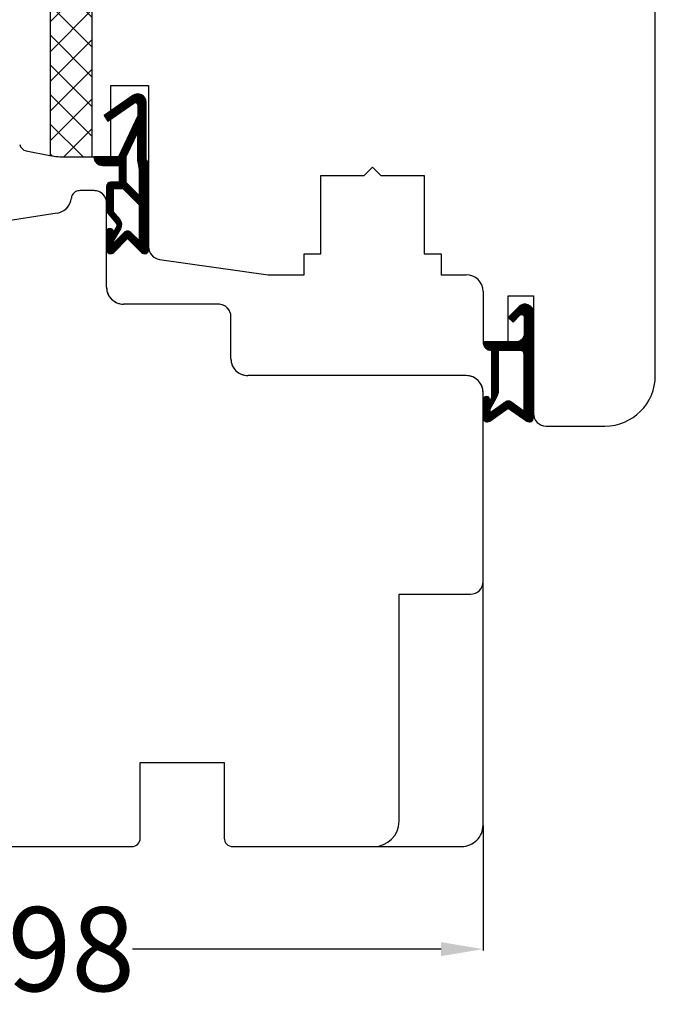
# Model space of a CAD drawing. Units: inches. Extents: x 71530 to 72709, y -55870 to -54882.
# Drawn here: x 72629 to 72705, y -55716 to -55599 of the extents above; entities that cross this region are included whole.
import ezdxf

# ---------------------------------------------------------------- set-up
doc = ezdxf.new("R2010")
doc.units = ezdxf.units.IN
doc.header["$LTSCALE"] = 50
doc.header["$MEASUREMENT"] = 0
for name, pattern in [('ACAD_SOLID', [0]), ('L0', [0]), ('VERDECKT', [0.375, 0.25, -0.125]), ('VERDECKT2', [0.5, 0.25, -0.25])]:
    doc.linetypes.add(name, pattern=pattern)
for name, color, linetype in [('517', 7, 'Continuous'), ('519', 7, 'Continuous'), ('520', 7, 'Continuous'), ('524', 7, 'Continuous'), ('Glasleiste', 7, 'Continuous'), ('L_VERDECKT_DUENN', 7, 'Continuous'), ('LINIE_DUENN', 7, 'Continuous'), ('RIso', 7, 'Continuous'), ('SCHRAFFUR', 7, 'Continuous')]:
    doc.layers.add(name, color=color, linetype=linetype)
doc.styles.get("Standard").update_dxf_attribs({"font": 'arial.ttf'})
doc.dimstyles.new('NORMAL', dxfattribs={"dimscale": 0, "dimtxt": 10, "dimasz": 5, "dimexe": 0.18, "dimexo": 0.0625, "dimgap": 0.09, "dimtad": 0, "dimtih": 1, "dimtoh": 1, "dimdec": 0, "dimzin": 0, "dimdsep": 46, "dimtxsty": 'Standard', "dimcen": 0.09, "dimadec": 0, "dimazin": 0, "dimtfac": 1, "dimtdec": 0, "dimtofl": 0, "dimtmove": 0, "dimatfit": 3, "dimfxl": 1, "dimtolj": 1, "dimtzin": 0, "dimarcsym": 0})

# ---------------------------------------------------------------- blocks, each defined once
blk = doc.blocks.new('*D348')
at = {"layer": 'Defpoints', "color": 0, "lineweight": 0, "ltscale": 0.1, "transparency": 16777216}
for p in [(72586.61091526189, -55694.71968680502), (72684.61091526189, -55695.16857705641), (72684.61091526189, -55709.92277602234)]:
    blk.add_point(p, dxfattribs=at)
at = {"layer": 'RIso', "color": 0, "lineweight": -2, "ltscale": 0.1, "transparency": 16777216}
for p, q in [((72586.61091526189, -55694.78218680502), (72586.61091526189, -55710.10277602234)), ((72684.61091526189, -55695.23107705641), (72684.61091526189, -55710.10277602234)), ((72591.61091526189, -55709.92277602234), (72628.34833681714, -55709.92277602234)), ((72679.61091526189, -55709.92277602234), (72642.87349370663, -55709.92277602234))]:
    blk.add_line(p, q, dxfattribs=at)
at = {"layer": 'RIso', "color": 0, "lineweight": 0, "ltscale": 0.1, "transparency": 16777216}
for points in [[(72591.61091526189, -55709.08944268901), (72591.61091526189, -55710.75610935568), (72586.61091526189, -55709.92277602234)], [(72679.61091526189, -55709.08944268901), (72679.61091526189, -55710.75610935568), (72684.61091526189, -55709.92277602234)]]:
    blk.add_solid(points, dxfattribs=at)
at = {"layer": 'RIso', "color": 0, "lineweight": 30, "ltscale": 0.1, "transparency": 16777216, "insert": (72635.61091526189, -55709.92277602234), "char_height": 10, "attachment_point": 5}
blk.add_mtext('\\A1;98', dxfattribs=at)

msp = doc.modelspace()

# ---------------------------------------------------------------- hatches: boundary and pattern name
at = {"layer": '519', "linetype": 'L0', "lineweight": 30}
h = msp.add_hatch(dxfattribs=at)
h.set_pattern_fill('_USER', color=172, scale=0.1, angle=45, style=0, pattern_type=0)
h.set_pattern_definition([(45, (64754.58299582261, -50162.15098326201), (-0.07071067811865475, 0.07071067811865477), [])])
edge = h.paths.add_edge_path()
edge.add_line((72640.61063931343, -55622.24042951252), (72641.3507954294, -55623.12251322281))
edge.add_arc((72640.58475098628, -55623.76530083251), 0.9999999999992428, -30.00000000001029, 39.99999999998943, ccw=False)
edge.add_line((72641.45077639006, -55624.26530083251), (72640.61063931343, -55625.72046093457))
edge.add_line((72640.61063931343, -55625.72046093456), (72640.61063931343, -55625.99619686585))
edge.add_line((72640.61063931343, -55625.99619686585), (72641.95708592283, -55624.64975025645))
edge.add_arc((72642.31063931342, -55625.00330364704), 0.5000000000000844, 45.00000000003678, 135, ccw=False)
edge.add_line((72642.664192704, -55624.64975025645), (72643.71063931342, -55625.69619686585))
edge.add_line((72643.71063931342, -55625.69619686585), (72643.71063931342, -55621.45183178446))
edge.add_line((72643.71063931342, -55621.45183178446), (72641.77926846352, -55619.52046093457))
edge.add_line((72641.77926846352, -55619.52046093457), (72640.61063931343, -55619.52046093457))
edge.add_line((72640.61063931343, -55619.52046093457), (72640.61063931343, -55622.24042951252))
h.paths.add_polyline_path([(72643.51063931342, -55612.71815124585), (72642.11063931343, -55615.72046093456), (72642.11063931343, -55618.72046093456), (72643.71063931342, -55620.32046093456), (72643.71063931342, -55617.22046093456), (72643.51063931342, -55616.08620457064)])
edge = h.paths.add_edge_path()
edge.add_line((72642.31063931342, -55625.42756771575), (72640.66419270402, -55627.07401432515))
edge.add_line((72640.664192704, -55627.07401432516), (72642.31063931341, -55625.42756771576))
edge.add_line((72642.31063931342, -55625.42756771575), (72643.95708592283, -55627.07401432515))
edge.add_arc((72644.31063931342, -55626.72046093456), 0.5000000000000844, 225, 360)
edge.add_line((72644.81063931342, -55626.72046093456), (72644.81063931342, -55616.72046093456))
edge.add_arc((72643.81063931342, -55616.72046093456), 1, 0, 45.57299599917237)
edge.add_line((72644.51063931342, -55616.00631809171), (72644.51063931342, -55609.22046093456))
edge.add_arc((72643.51063931342, -55609.22046093456), 1, 0, 125.0000000000155)
edge.add_line((72642.93706287707, -55608.40130889028), (72639.51063931342, -55610.80051649865))
edge.add_line((72639.51063931342, -55610.80051649865), (72639.9695004625, -55611.45583813408))
edge.add_line((72639.9695004625, -55611.45583813408), (72643.03856638251, -55609.30685504162))
edge.add_arc((72643.21063931342, -55609.5526006549), 0.3000000000003052, 0, 124.9999999999828, ccw=False)
edge.add_line((72643.51063931342, -55609.5526006549), (72643.51063931342, -55610.82518997933))
edge.add_line((72643.51063931342, -55610.82518997933), (72641.22793697825, -55615.72046093456))
edge.add_line((72641.22793697825, -55615.72046093456), (72638.31063931342, -55615.72046093456))
edge.add_arc((72639.31063931342, -55615.72046093456), 1, 180, 270)
edge.add_line((72639.31063931342, -55616.72046093456), (72641.31063931342, -55616.72046093456))
edge.add_line((72641.31063931342, -55616.72046093456), (72641.31063931342, -55618.72046093456))
edge.add_line((72641.31063931342, -55618.72046093456), (72640.31063931342, -55618.72046093456))
edge.add_arc((72640.31063931342, -55619.22046093456), 0.5, 90.00000000000001, 180)
edge.add_line((72639.81063931342, -55619.22046093456), (72639.81063931342, -55622.03847581743))
edge.add_arc((72640.31063931342, -55622.03847581743), 0.5, 180, 219.9999999999559)
edge.add_line((72639.92761709186, -55622.35986962228), (72640.91456431922, -55623.53606752617))
edge.add_arc((72640.53154209765, -55623.85746133101), 0.4999999999996214, -30.00000000001029, 39.99999999998943, ccw=False)
edge.add_line((72640.96455479955, -55624.10746133101), (72640.61063931343, -55624.72046093456))
edge.add_line((72640.61063931343, -55624.72046093456), (72640.61063931343, -55624.62046093457))
edge.add_arc((72640.21063931342, -55624.62046093457), 0.3999999999996362, 0, 180)
edge.add_line((72639.81063931342, -55624.62046093457), (72639.81063931342, -55626.72046093456))
edge.add_arc((72640.31063931342, -55626.72046093456), 0.5, 180, 315)
edge.add_line((72640.664192704, -55627.07401432516), (72642.31063931341, -55625.42756771576))
h = msp.add_hatch(dxfattribs=at)
h.set_pattern_fill('_USER', color=172, scale=0.1, angle=45, style=0, pattern_type=0)
h.set_pattern_definition([(45, (71799.71708996447, -56679.71568556684), (-0.0707106781186548, 0.0707106781186548), [])])
edge = h.paths.add_edge_path()
edge.add_line((72686.14296606946, -55644.45169543256), (72685.41091526189, -55645.71964462499))
edge.add_line((72685.41091526188, -55645.71964462499), (72685.41091526188, -55646.14334998689))
edge.add_line((72685.41091526188, -55646.1433499869), (72687.3241270437, -55644.80370467508))
edge.add_arc((72687.61091526189, -55645.21328069721), 0.4999999999998381, 55.00000000000591, 124.9999999999942, ccw=False)
edge.add_line((72687.89770348006, -55644.80370467508), (72689.51091526188, -55645.93328772543))
edge.add_line((72689.51091526188, -55645.93328772543), (72689.51091526188, -55639.21964462499))
edge.add_arc((72689.01091526188, -55639.21964462499), 0.5, 0, 90.00000000000001)
edge.add_line((72689.01091526188, -55638.71964462499), (72686.41091526188, -55638.71964462499))
edge.add_line((72686.41091526188, -55638.71964462499), (72686.41091526188, -55643.45169543256))
edge.add_arc((72684.41091526188, -55643.45169543256), 2, 329.99999999999625, 360, ccw=False)
edge = h.paths.add_edge_path()
edge.add_line((72689.51091526188, -55634.76106598123), (72689.51091526188, -55636.71964462499))
edge.add_arc((72688.51091526188, -55636.71964462499), 1, 270, 360, ccw=False)
edge.add_line((72688.51091526188, -55637.71964462499), (72684.61091526189, -55637.71964462499))
edge.add_arc((72685.61091526189, -55637.71964462499), 1, 180, 270)
edge.add_line((72685.61091526189, -55638.71964462499), (72685.61091526189, -55644.37323446348))
edge.add_line((72685.61091526189, -55644.37323446348), (72685.41091526189, -55644.71964462499))
edge.add_line((72685.41091526188, -55644.71964462499), (72685.41091526188, -55644.61964462499))
edge.add_arc((72685.01091526188, -55644.61964462499), 0.4000000000005457, 0, 180)
edge.add_line((72684.61091526189, -55644.61964462499), (72684.61091526189, -55646.71964462499))
edge.add_arc((72685.11091526189, -55646.71964462499), 0.5, 180, 304.9999999999941)
edge.add_line((72685.39770348006, -55647.12922064713), (72687.61091526189, -55645.57951307385))
edge.add_line((72687.61091526189, -55645.57951307385), (72689.82412704371, -55647.12922064713))
edge.add_arc((72690.11091526189, -55646.71964462499), 0.4999999999998381, 235.0000000000058, 360)
edge.add_line((72690.61091526189, -55646.71964462499), (72690.61091526189, -55634.21964462499))
edge.add_arc((72689.61091526189, -55634.21964462499), 1, 0, 135)
edge.add_line((72688.9038084807, -55633.5125378438), (72687.61091526189, -55634.80543106262))
edge.add_line((72687.61091526189, -55634.80543106262), (72688.17660068684, -55635.37111648756))
edge.add_line((72688.17660068683, -55635.37111648756), (72688.99878322752, -55634.54893394687))
edge.add_arc((72689.21091526188, -55634.76106598123), 0.300000000000115, 0, 135.0000000000614, ccw=False)
at = {"layer": 'SCHRAFFUR', "linetype": 'Continuous', "lineweight": 30}
h = msp.add_hatch(dxfattribs=at)
h.set_pattern_fill('_USER', color=30, scale=2.5, angle=-45, style=0, pattern_type=0)
h.set_pattern_definition([(315, (72331.40132255843, -56148.03145297286), (1.767766952966369, 1.767766952966369), [])])
edge = h.paths.add_edge_path()
edge.add_line((72638.11089524874, -55590.21968680502), (72636.11091526189, -55590.21968680502))
edge.add_line((72636.11091526189, -55590.21968680502), (72633.11091526189, -55590.21968680502))
edge.add_line((72633.11091526189, -55590.21968680502), (72633.11091526189, -55615.543265589))
edge.add_arc((72634.98074353758, -55605.72032701311), 9.999318979125093, 259.2224996785323, 269.9584244823993)
edge.add_line((72634.97348773568, -55615.71964335973), (72638.11089524874, -55615.71966093457))
edge.add_line((72638.11089524874, -55615.71966093456), (72638.11089524874, -55590.21968680502))
h = msp.add_hatch(dxfattribs=at)
h.set_pattern_fill('_USER', color=30, scale=2.5, angle=45, style=0, pattern_type=0)
h.set_pattern_definition([(45, (71268.0328573705, -56148.03145297286), (-1.767766952966369, 1.767766952966369), [])])
edge = h.paths.add_edge_path()
edge.add_line((72638.11089524874, -55590.21968680502), (72636.11091526189, -55590.21968680502))
edge.add_line((72636.11091526189, -55590.21968680502), (72633.11091526189, -55590.21968680502))
edge.add_line((72633.11091526189, -55590.21968680502), (72633.11091526189, -55615.543265589))
edge.add_arc((72634.98074353758, -55605.72032701311), 9.999318979125093, 259.2224996785323, 269.9584244823993)
edge.add_line((72634.97348773568, -55615.71964335973), (72638.11089524874, -55615.71966093457))
edge.add_line((72638.11089524874, -55615.71966093456), (72638.11089524874, -55590.21968680502))

# ---------------------------------------------------------------- linework, layer by layer
at = {"layer": '517', "color": 7, "linetype": 'ACAD_SOLID', "lineweight": 30}
msp.add_line((72690.61109526188, -55635.76263520043), (72690.61109526188, -55644.77136173593), dxfattribs=at)
at = {"layer": '519', "color": 172, "linetype": 'L0', "lineweight": 30}
msp.add_lwpolyline([(72642.31063931342, -55625.42756771575), (72640.664192704, -55627.07401432516), (72642.31063931342, -55625.42756771575), (72643.95708592283, -55627.07401432516, 0.668178637919299), (72644.81063931342, -55626.72046093456), (72644.81063931342, -55616.72046093456, 0.201512754623895), (72644.51063931342, -55616.00631809171), (72644.51063931342, -55609.22046093456, 0.6068148963146889), (72642.93706287707, -55608.40130889028), (72639.51063931342, -55610.80051649865), (72639.9695004625, -55611.45583813408), (72643.03856638251, -55609.30685504161, -0.6068148963144931), (72643.51063931342, -55609.5526006549), (72643.51063931342, -55610.82518997933), (72641.22793697825, -55615.72046093456), (72638.31063931342, -55615.72046093456, 0.4142135623730951), (72639.31063931342, -55616.72046093456), (72641.31063931342, -55616.72046093456), (72641.31063931342, -55618.72046093456), (72640.31063931342, -55618.72046093456, 0.4142135623730951), (72639.81063931342, -55619.22046093456), (72639.81063931342, -55622.03847581743, 0.1763269807082666), (72639.92761709186, -55622.35986962228), (72640.9145643192, -55623.53606752617, -0.3152987888789819), (72640.96455479955, -55624.10746133101), (72640.61063931343, -55624.72046093456), (72640.61063931343, -55624.62046093457, 1), (72639.81063931342, -55624.62046093457), (72639.81063931342, -55626.72046093456, 0.668178637919299), (72640.664192704, -55627.07401432516)], format="xyb", dxfattribs=at)
msp.add_lwpolyline([(72641.35079542939, -55623.12251322282, -0.3152987888789819), (72641.45077639006, -55624.26530083251), (72640.61063931343, -55625.72046093456), (72640.61063931343, -55625.99619686585), (72641.95708592283, -55624.64975025645, -0.4142135623729067), (72642.664192704, -55624.64975025645), (72643.71063931342, -55625.69619686585), (72643.71063931342, -55621.45183178446), (72641.77926846352, -55619.52046093457), (72640.61063931343, -55619.52046093457), (72640.61063931343, -55622.24042951252)], format="xyb", close=True, dxfattribs=at)
at = {"layer": '520', "color": 172, "linetype": 'ACAD_SOLID', "lineweight": 30}
for points in [[(72689.51091526188, -55636.71964462499, -0.414213562373095), (72688.51091526188, -55637.71964462499), (72684.61091526189, -55637.71964462499, 0.4142135623730951), (72685.61091526189, -55638.71964462499), (72685.61091526189, -55644.37323446348), (72685.41091526188, -55644.71964462499), (72685.41091526188, -55644.61964462499, 1), (72684.61091526189, -55644.61964462499), (72684.61091526189, -55646.71964462499, 0.6068148963145613), (72685.39770348006, -55647.12922064713), (72687.61091526189, -55645.57951307385), (72689.8241270437, -55647.12922064713, 0.6068148963145613), (72690.61091526189, -55646.71964462499), (72690.61091526189, -55634.21964462499, 0.668178637919299), (72688.9038084807, -55633.5125378438), (72687.61091526189, -55634.80543106262), (72688.17660068683, -55635.37111648756), (72688.99878322752, -55634.54893394687, -0.6681786379196866), (72689.51091526188, -55634.76106598123)], [(72685.41091526188, -55645.71964462499), (72685.41091526188, -55646.1433499869), (72687.3241270437, -55644.80370467508, -0.3152987888789275), (72687.89770348006, -55644.80370467508), (72689.51091526188, -55645.93328772543), (72689.51091526188, -55639.21964462499, 0.4142135623730951), (72689.01091526188, -55638.71964462499), (72686.41091526188, -55638.71964462499), (72686.41091526188, -55643.45169543256, -0.1316524975874128), (72686.14296606946, -55644.45169543256)]]:
    msp.add_lwpolyline(points, format="xyb", close=True, dxfattribs=at)
at = {"layer": '524', "color": 172, "linetype": 'ACAD_SOLID', "lineweight": 30}
msp.add_lwpolyline([(72642.11063931343, -55615.72046093456), (72642.11063931343, -55618.72046093456), (72643.71063931342, -55620.32046093456), (72643.71063931342, -55617.22046093456), (72643.51063931342, -55616.08620457064), (72643.51063931342, -55612.71815124585)], close=True, dxfattribs=at)
at = {"layer": 'Glasleiste', "color": 0, "linetype": 'VERDECKT', "lineweight": 30, "ltscale": 15}
for p, q in [((72684.61091526189, -55695.16857705641), (72684.61091526189, -55643.71968680502)), ((72669.61091526189, -55697.71968680502), (72682.05980551327, -55697.71968680502))]:
    msp.add_line(p, q, dxfattribs=at)
msp.add_arc((72682.05980551327, -55695.16857705641), 2.551109748605086, 270, 0, dxfattribs=at)
at = {"layer": 'L_VERDECKT_DUENN', "color": 114, "linetype": 'VERDECKT2', "lineweight": 30}
for p, q in [((72633.11091526189, -55590.21968680502), (72633.11091526187, -55615.54464666064)), ((72638.31083931342, -55619.71966093503), (72636.60557797359, -55619.71967498434)), ((72639.81088402485, -55631.21969574734), (72639.81083931342, -55621.21966093503)), ((72653.11091526193, -55633.21968680544), (72641.81088402476, -55633.21968680509)), ((72654.61091526189, -55639.71968680549), (72654.61091526189, -55634.71968680544))]:
    msp.add_line(p, q, dxfattribs=at)
at = {"layer": 'L_VERDECKT_DUENN', "color": 114, "linetype": 'L0', "lineweight": 30}
msp.add_line((72633.93874166577, -55622.39135844476), (72608.2980463318, -55626.45244562477), dxfattribs=at)
at = {"layer": 'L_VERDECKT_DUENN', "color": 114, "linetype": 'ByBlock', "lineweight": 30}
msp.add_line((72682.61091526189, -55641.71968680549), (72656.61091526189, -55641.71968680549), dxfattribs=at)
at = {"layer": 'L_VERDECKT_DUENN', "color": 114, "linetype": 'VERDECKT2', "lineweight": 30}
for centre, radius, start, end in [((72636.61087876896, -55620.71966093503), 0.9999999999996436, 90.30371462499969, 174.3280084207836), ((72638.31083931342, -55621.21966093503), 1.5, 0, 90), ((72633.62610843053, -55620.41573286059), 2.000208986230227, 278.992216321098, 354.1147382525914), ((72641.81088402483, -55631.21968680509), 2.000000000000455, 180.0002561767002, 269.9999999983324), ((72653.11091526187, -55634.71968680544), 1.500000000000796, 0, 89.99999999833247), ((72656.61091526189, -55639.71968680549), 2, 180, 270), ((72682.61091526189, -55643.71968680549), 2, 0, 90)]:
    msp.add_arc(centre, radius, start, end, dxfattribs=at)
at = {"layer": 'LINIE_DUENN', "color": 114, "linetype": 'Continuous', "lineweight": 30}
msp.add_lwpolyline([(72636.11091526189, -55590.21968680502), (72633.11091526189, -55590.21968680502), (72633.11091526189, -55615.543265589, 0.046878604004732), (72634.97348773568, -55615.71964335973), (72638.11089524874, -55615.71966093456), (72638.11089524874, -55590.21968680502)], format="xyb", close=True, dxfattribs=at)
at = {"layer": 'RIso', "color": 0, "lineweight": 30}
for p, q in [((72705.11091526189, -55641.71968680502), (72705.11091526189, -55588.71968680502)), ((72640.31063931342, -55615.71966275122), (72640.31063931342, -55607.21966093456)), ((72640.31063931342, -55607.21966093456), (72644.81063931342, -55607.21966093456)), ((72644.81063931342, -55607.21966093456), (72644.81063931342, -55626.41573082784)), ((72630.25026009492, -55614.98871453331), (72633.06548026485, -55615.53592416479)), ((72634.97348773568, -55615.71964335973), (72640.31063931342, -55615.71966275122)), ((72670.46091526188, -55617.91968680502), (72671.46091526188, -55616.91968680502)), ((72671.46091526188, -55616.91968680502), (72672.46091526188, -55617.91968680502)), ((72665.31091526189, -55627.21968680502), (72665.31091526189, -55617.91968680502)), ((72665.31091526189, -55617.91968680502), (72670.46091526188, -55617.91968680502)), ((72672.46091526188, -55617.91968680502), (72677.61091526189, -55617.91968680502)), ((72677.61091526189, -55617.91968680502), (72677.61091526189, -55627.21968680502)), ((72638.31083931342, -55619.71966093456), (72636.60557797359, -55619.71967498388)), ((72639.81084623552, -55631.21968818944), (72639.81083931342, -55621.21966093456)), ((72663.31091526189, -55629.71968680502), (72663.31091526189, -55627.21968680502)), ((72663.31091526189, -55627.21968680502), (72665.31091526189, -55627.21968680502)), ((72677.61091526189, -55627.21968680502), (72679.61091526189, -55627.21968680502)), ((72679.61091526189, -55627.21968680502), (72679.61091526189, -55629.71968680502)), ((72646.10187966198, -55627.90113293096), (72659.04156283605, -55629.71968680502)), ((72659.04156283605, -55629.71968680502), (72663.31091526189, -55629.71968680502)), ((72679.61091526189, -55629.71968680502), (72682.61091526189, -55629.71968680502)), ((72684.61091526189, -55631.71968680502), (72684.6108995451, -55637.71964462499)), ((72687.61091526189, -55637.71964462499), (72687.61091526189, -55632.21964462499)), ((72687.61091526189, -55632.21964462499), (72690.61091526189, -55632.21964462499)), ((72690.61091526189, -55632.21964462499), (72690.61091526189, -55646.21968680502)), ((72653.11091526189, -55633.21968680502), (72641.81084623552, -55633.21968680502)), ((72654.61091526189, -55639.71968680502), (72654.61091526189, -55634.71968680502)), ((72684.6108995451, -55637.71964462499), (72687.61091526189, -55637.71964462499)), ((72684.61091526189, -55671.21980292042), (72684.61091526189, -55643.71968680549)), ((72692.11091526189, -55647.71968680502), (72699.11091526189, -55647.71968680502)), ((72674.61091526189, -55667.72046093503), (72683.11103138131, -55667.71980291593)), ((72674.61091526189, -55694.71972966998), (72674.61091526189, -55667.72046093503)), ((72643.81091526189, -55696.72046093503), (72643.81091526189, -55687.71968680549)), ((72643.81091526189, -55687.71968680549), (72653.81091526189, -55687.71968680549)), ((72653.81091526189, -55687.71968680549), (72653.81091526189, -55696.71978686427)), ((72607.61091526187, -55697.72046093503), (72642.81091526189, -55697.72046093503)), ((72654.81093568826, -55697.71978686406), (72671.61097654102, -55697.71972966936))]:
    msp.add_line(p, q, dxfattribs=at)
for centre, radius, start, end in [((72630.44106447532, -55614.00708645282), 1.000000000000013, 192.8243999072149, 259.0002693684961), ((72634.97352406872, -55605.71964335981), 9.999999999980968, 259.0002693684961, 269.9997918268064), ((72636.61087876896, -55620.71966093456), 0.9999999999996466, 90.30371462499969, 174.3280084207836), ((72638.31083931342, -55621.21966093456), 1.5, 0, 90), ((72633.62610843053, -55620.41573286013), 2.00020898623034, 278.992216321098, 354.1147382525914), ((72646.31063931342, -55626.41573082784), 1.499999999999204, 180, 261.9999999997756), ((72682.61091526189, -55631.71968680502), 2, 0, 90), ((72641.81084623552, -55631.21968680502), 1.999999999999091, 180.0000396604539, 270), ((72653.11091526187, -55634.71968680502), 1.500000000000909, 0, 90), ((72656.61091526189, -55639.71968680502), 2, 180, 270), ((72682.61091526189, -55643.71968680502), 2, 0, 90), ((72699.11091526189, -55641.71968680502), 6, 270, 0), ((72692.11091526189, -55646.21968680502), 1.5, 180, 270), ((72683.11091526189, -55666.21980292042), 1.499999999999624, 270.0044354358055, 0), ((72671.61091526187, -55694.71972966998), 3.000000000000009, 270.0011703452437, 0), ((72642.81091526189, -55696.72046093503), 1, 270, 0), ((72654.81091526189, -55696.71978686427), 0.9999999999997726, 180, 270.0011703452437)]:
    msp.add_arc(centre, radius, start, end, dxfattribs=at)

# ---------------------------------------------------------------- dimensions: what is measured, and where the dimension line sits
at = {"layer": 'RIso', "color": 251, "lineweight": 30, "ltscale": 0.1}
dim = msp.add_linear_dim(base=(72684.61091526189, -55709.92277602234), p1=(72586.61091526189, -55694.71968680502), p2=(72684.61091526189, -55695.16857705641), dimstyle='NORMAL', override={"dimscale": 1}, dxfattribs=at)
dim.commit()
dim.dimension.update_dxf_attribs({"geometry": '*D348', "text_midpoint": (72635.61091526189, -55709.92277602234)})

doc.saveas('drawing.dxf')
